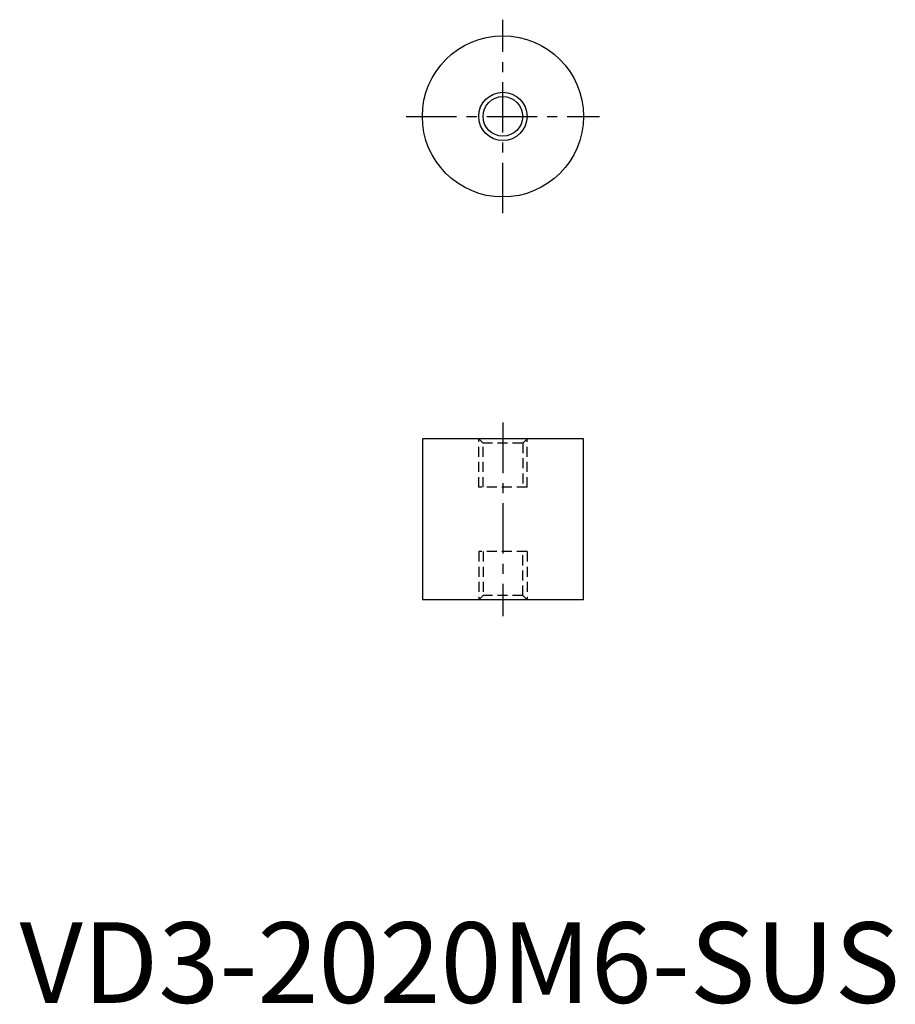
# Model space of a CAD drawing. Extents: x 0 to 109, y 0 to 122.
import ezdxf

# ---------------------------------------------------------------- set-up
doc = ezdxf.new("R2010")
doc.units = 0
doc.header["$LTSCALE"] = 5
doc.linetypes.add('CENTER', pattern=[2, 1.25, -0.25, 0.25, -0.25])
doc.linetypes.add('HIDDEN', pattern=[0.375, 0.25, -0.125])
doc.layers.get('0').update_dxf_attribs({"linetype": 'CONTINUOUS'})
for name, color, linetype in [('1', 1, 'CENTER'), ('2', 2, 'HIDDEN'), ('3', 3, 'CONTINUOUS')]:
    doc.layers.add(name, color=color, linetype=linetype)
doc.styles.add('STANDARD1', font='txt')

msp = doc.modelspace()

# ---------------------------------------------------------------- linework, layer by layer
for p, q in [((50, 70), (50, 50)), ((70, 70), (50, 70)), ((70, 50), (70, 70)), ((70, 50), (50, 50))]:
    msp.add_line(p, q)
for radius in [10, 2.4585]:
    msp.add_circle((60, 110), radius)
at = {"layer": '1'}
for p, q in [((60, 98), (60, 122)), ((48, 110), (72, 110)), ((60, 72), (60, 48))]:
    msp.add_line(p, q, dxfattribs=at)
at = {"layer": '2'}
for p, q in [((57, 64), (57, 70)), ((57.5415, 69.4585), (57, 70)), ((63, 70), (62.4585, 69.4585)), ((63, 64), (63, 70)), ((62.4585, 69.4585), (57.5415, 69.4585)), ((57.5415, 64), (57.5415, 69.4585)), ((62.4585, 69.4585), (62.4585, 64)), ((63, 64), (57, 64)), ((63, 56), (57, 56)), ((57, 56), (57, 50)), ((57.5415, 56), (57.5415, 50.5415)), ((62.4585, 50.5415), (62.4585, 56)), ((63, 56), (63, 50)), ((57.5415, 50.5415), (57, 50)), ((62.4585, 50.5415), (57.5415, 50.5415)), ((63, 50), (62.4585, 50.5415))]:
    msp.add_line(p, q, dxfattribs=at)
at = {"layer": '3'}
msp.add_circle((60, 110), 3, dxfattribs=at)

# ---------------------------------------------------------------- texts
at = {"color": 3, "style": 'STANDARD1'}
msp.add_text('VD3-2020M6-SUS', height=10, dxfattribs=at).set_placement((0, 0))

doc.saveas('drawing.dxf')
